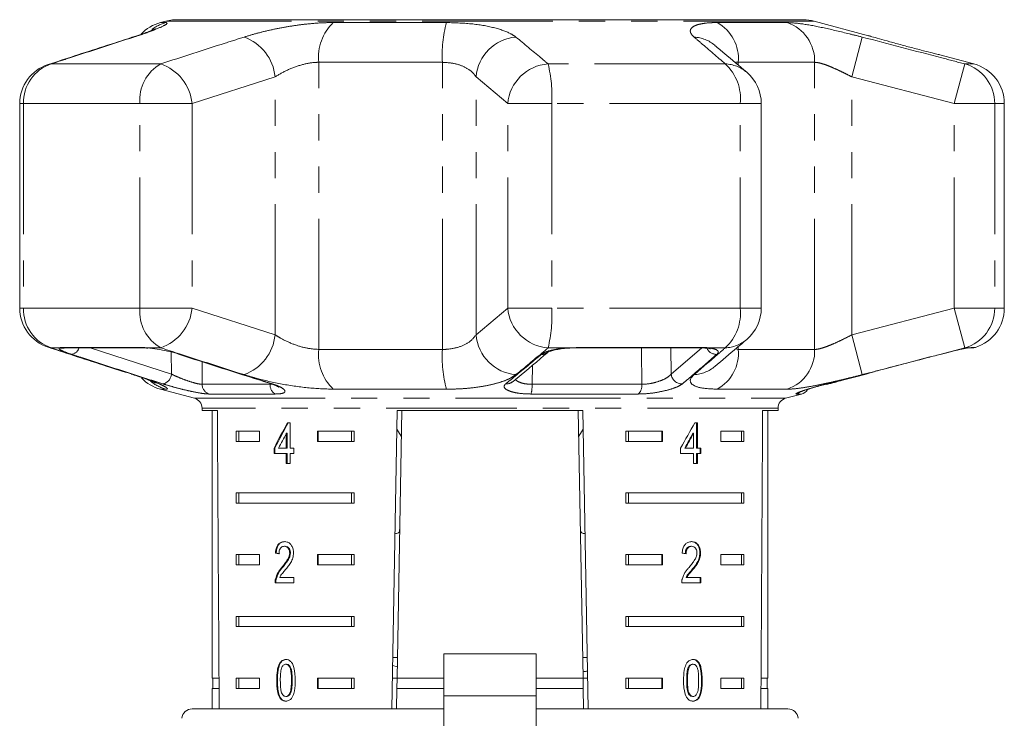
# Model space of a CAD drawing. Units: millimetres. Extents: x -30 to 593, y 18 to 324.
# Drawn here: x -30 to 18, y 282 to 316 of the extents above; entities that cross this region are included whole.
import ezdxf

# ---------------------------------------------------------------- set-up
doc = ezdxf.new("R2010")
doc.units = ezdxf.units.MM
doc.linetypes.add('PHANTOM', pattern=[12.7, 6.35, -1.27, 1.27, -1.27, 1.27, -1.27])

msp = doc.modelspace()

# ---------------------------------------------------------------- linework, layer by layer
at = {"color": 7, "linetype": 'Continuous', "lineweight": 15}
for p, q in [((-22.821, 316.104), (-23.084, 316.034)), ((-22.503, 316.162), (5.579, 316.162)), ((5.221, 316.172), (-22.066, 316.172)), ((6.609, 316.172), (5.415, 316.172)), ((6.667, 316.172), (6.609, 316.172)), ((6.61, 316.172), (6.609, 316.172)), ((6.667, 316.172), (6.667, 316.172)), ((8.13, 316.172), (6.667, 316.172)), ((8.161, 316.172), (8.13, 316.172)), ((8.17, 316.172), (8.161, 316.172)), ((11.336, 315.395), (8.688, 316.104)), ((16.451, 314.024), (14.793, 314.468)), ((-29.928, 312.092), (-29.928, 302.155)), ((6.12, 302.155), (6.12, 312.092)), ((17.934, 302.155), (17.934, 312.092)), ((-27.717, 300.223), (-24.013, 300.223)), ((-23.754, 300.223), (-23.703, 300.207)), ((-2.883, 300.223), (3.111, 300.223)), ((16.215, 300.223), (16.383, 300.223)), ((-23.084, 298.213), (-21.437, 297.772)), ((-5.981, 298.575), (-5.994, 298.564)), ((7.304, 297.772), (8.074, 297.978)), ((-21.066, 297.289), (-21.066, 297.172)), ((6.934, 297.172), (6.934, 297.289)), ((-21.066, 297.172), (-20.32, 297.172)), ((-20.566, 297.172), (-20.566, 284.172)), ((-11.831, 282.672), (-11.578, 297.172)), ((-11.36, 297.172), (-11.587, 284.172)), ((-11.578, 297.172), (-2.555, 297.172)), ((-2.773, 297.172), (-2.546, 284.172)), ((-2.555, 297.172), (-2.302, 282.672)), ((6.187, 297.172), (6.934, 297.172)), ((6.434, 284.172), (6.434, 297.172)), ((-16.784, 296.578), (-16.912, 296.578)), ((-16.784, 295.347), (-16.784, 296.578)), ((-11.593, 296.274), (-11.382, 295.927)), ((-2.751, 295.928), (-2.539, 296.275)), ((3.012, 296.578), (2.887, 296.578)), ((2.977, 295.347), (2.977, 296.578)), ((3.012, 295.347), (3.012, 296.578)), ((-19.409, 296.172), (-18.278, 296.172)), ((-19.409, 296.172), (-19.409, 295.672)), ((-19.284, 296.172), (-19.284, 295.672)), ((-18.278, 296.172), (-18.278, 295.672)), ((-16.967, 296.068), (-16.967, 295.347)), ((-16.931, 296.068), (-16.967, 296.068)), ((-16.931, 296.068), (-16.931, 295.347)), ((-15.45, 296.172), (-13.674, 296.172)), ((-15.45, 295.672), (-15.45, 296.172)), ((-15.414, 295.672), (-15.414, 296.172)), ((-13.799, 296.172), (-13.799, 295.672)), ((-13.674, 296.172), (-13.674, 295.672)), ((-0.458, 296.172), (1.317, 296.172)), ((-0.458, 296.172), (-0.458, 295.672)), ((-0.334, 296.172), (-0.334, 295.672)), ((1.282, 296.172), (1.282, 295.672)), ((1.317, 296.172), (1.317, 295.672)), ((2.797, 296.068), (2.832, 296.068)), ((2.832, 296.068), (2.832, 295.347)), ((4.146, 296.172), (5.276, 296.172)), ((4.146, 295.672), (4.146, 296.172)), ((5.151, 296.172), (5.151, 295.672)), ((5.276, 296.172), (5.276, 295.672)), ((-18.278, 295.672), (-19.409, 295.672)), ((-17.564, 295.347), (-17.564, 295.091)), ((-17.528, 295.347), (-17.564, 295.347)), ((-17.528, 295.347), (-17.528, 295.091)), ((-16.967, 295.347), (-17.351, 295.347)), ((-16.931, 295.347), (-16.967, 295.347)), ((-16.597, 295.347), (-16.784, 295.347)), ((-16.597, 295.091), (-16.597, 295.347)), ((-13.674, 295.672), (-15.45, 295.672)), ((1.317, 295.672), (-0.458, 295.672)), ((2.197, 295.347), (2.197, 295.091)), ((2.397, 295.347), (2.432, 295.347)), ((2.832, 295.347), (2.432, 295.347)), ((2.977, 295.347), (3.012, 295.347)), ((3.188, 295.347), (3.012, 295.347)), ((3.153, 295.091), (3.153, 295.347)), ((3.188, 295.091), (3.188, 295.347)), ((5.276, 295.672), (4.146, 295.672)), ((-17.564, 295.091), (-16.967, 295.091)), ((-16.967, 295.091), (-16.967, 294.604)), ((-16.931, 295.091), (-16.967, 295.091)), ((-16.931, 295.091), (-16.931, 294.604)), ((-16.784, 294.604), (-16.784, 295.091)), ((-16.784, 295.091), (-16.597, 295.091)), ((2.197, 295.091), (2.832, 295.091)), ((2.832, 295.091), (2.832, 294.604)), ((2.977, 294.604), (2.977, 295.091)), ((2.977, 295.091), (3.012, 295.091)), ((3.012, 294.604), (3.012, 295.091)), ((3.012, 295.091), (3.188, 295.091)), ((-16.967, 294.604), (-16.784, 294.604)), ((2.832, 294.604), (3.012, 294.604)), ((-19.409, 293.172), (-13.674, 293.172)), ((-19.409, 293.172), (-19.409, 292.672)), ((-19.284, 293.172), (-19.284, 292.672)), ((-13.799, 292.672), (-13.799, 293.172)), ((-13.674, 292.672), (-13.674, 293.172)), ((-0.458, 293.172), (5.276, 293.172)), ((-0.458, 293.172), (-0.458, 292.672)), ((-0.334, 293.172), (-0.334, 292.672)), ((5.151, 292.672), (5.151, 293.172)), ((5.276, 292.672), (5.276, 293.172)), ((-13.674, 292.672), (-19.409, 292.672)), ((5.276, 292.672), (-0.458, 292.672)), ((-17.027, 290.575), (-17.062, 290.575)), ((2.701, 290.575), (2.736, 290.575)), ((-19.409, 290.172), (-18.278, 290.172)), ((-19.409, 290.172), (-19.409, 289.672)), ((-19.284, 290.172), (-19.284, 289.672)), ((-18.278, 290.172), (-18.278, 289.672)), ((-17.461, 290.242), (-17.497, 290.242)), ((-16.768, 290.252), (-16.803, 290.252)), ((-15.45, 290.172), (-13.674, 290.172)), ((-15.45, 289.672), (-15.45, 290.172)), ((-15.414, 289.672), (-15.414, 290.172)), ((-13.799, 290.172), (-13.799, 289.672)), ((-13.674, 290.172), (-13.674, 289.672)), ((-0.458, 290.172), (1.317, 290.172)), ((-0.458, 290.172), (-0.458, 289.672)), ((-0.334, 290.172), (-0.334, 289.672)), ((1.282, 290.172), (1.282, 289.672)), ((1.317, 290.172), (1.317, 289.672)), ((3.134, 290.254), (3.17, 290.254)), ((4.146, 290.172), (5.276, 290.172)), ((4.146, 289.672), (4.146, 290.172)), ((5.151, 290.172), (5.151, 289.672)), ((5.276, 290.172), (5.276, 289.672)), ((-18.278, 289.672), (-19.409, 289.672)), ((-13.674, 289.672), (-15.45, 289.672)), ((1.317, 289.672), (-0.458, 289.672)), ((5.276, 289.672), (4.146, 289.672)), ((-17.147, 289.554), (-17.182, 289.554)), ((2.748, 289.433), (2.783, 289.433)), ((-17.514, 288.806), (-16.599, 288.806)), ((-17.46, 288.984), (-17.496, 288.984)), ((-16.599, 289.062), (-17.291, 289.062)), ((-16.599, 288.806), (-16.599, 289.062)), ((2.253, 288.806), (3.187, 288.806)), ((2.461, 289.062), (2.496, 289.062)), ((3.187, 289.062), (2.496, 289.062)), ((3.152, 288.806), (3.152, 289.062)), ((3.187, 288.806), (3.187, 289.062)), ((-19.409, 287.172), (-13.674, 287.172)), ((-19.409, 287.172), (-19.409, 286.672)), ((-19.284, 287.172), (-19.284, 286.672)), ((-13.799, 286.672), (-13.799, 287.172)), ((-13.674, 286.672), (-13.674, 287.172)), ((-0.458, 287.172), (5.276, 287.172)), ((-0.458, 287.172), (-0.458, 286.672)), ((-0.334, 287.172), (-0.334, 286.672)), ((5.151, 286.672), (5.151, 287.172)), ((5.276, 286.672), (5.276, 287.172)), ((-13.674, 286.672), (-19.409, 286.672)), ((5.276, 286.672), (-0.458, 286.672)), ((-4.816, 285.352), (-9.316, 285.352)), ((-9.316, 283.302), (-9.316, 285.352)), ((-4.816, 285.352), (-4.816, 283.302)), ((-16.959, 284.844), (-16.995, 284.844)), ((-11.569, 285.172), (-11.787, 285.172)), ((-2.346, 285.172), (-2.563, 285.172)), ((2.769, 284.844), (2.804, 284.844)), ((-11.794, 284.776), (-11.577, 284.714)), ((2.579, 284.707), (2.614, 284.707)), ((-20.24, 284.172), (-20.566, 284.172)), ((-20.541, 284.172), (-20.541, 283.672)), ((-19.409, 284.172), (-18.278, 284.172)), ((-19.409, 284.172), (-19.409, 283.672)), ((-19.284, 284.172), (-19.284, 283.672)), ((-18.278, 284.172), (-18.278, 283.672)), ((-17.399, 284.061), (-17.434, 284.061)), ((-15.45, 284.172), (-13.674, 284.172)), ((-15.45, 283.672), (-15.45, 284.172)), ((-15.414, 283.672), (-15.414, 284.172)), ((-13.799, 283.672), (-13.799, 284.172)), ((-13.674, 283.672), (-13.674, 284.172)), ((-11.587, 284.172), (-11.804, 284.172)), ((-11.596, 283.672), (-11.587, 284.172)), ((-9.316, 284.172), (-11.587, 284.172)), ((-2.546, 284.172), (-4.816, 284.172)), ((-2.546, 284.172), (-2.537, 283.672)), ((-2.328, 284.172), (-2.546, 284.172)), ((-0.458, 284.172), (1.317, 284.172)), ((-0.458, 284.172), (-0.458, 283.672)), ((-0.334, 284.172), (-0.334, 283.672)), ((1.282, 284.172), (1.282, 283.672)), ((1.317, 284.172), (1.317, 283.672)), ((2.495, 284.062), (2.53, 284.062)), ((4.146, 284.172), (5.276, 284.172)), ((4.146, 283.672), (4.146, 284.172)), ((5.151, 283.672), (5.151, 284.172)), ((5.276, 283.672), (5.276, 284.172)), ((6.434, 284.172), (6.108, 284.172)), ((6.409, 283.672), (6.409, 284.172)), ((-20.566, 283.672), (-20.566, 282.672)), ((-20.237, 283.672), (-20.566, 283.672)), ((-18.278, 283.672), (-19.409, 283.672)), ((-13.674, 283.672), (-15.45, 283.672)), ((-11.596, 283.672), (-11.613, 282.672)), ((-9.306, 283.672), (-11.596, 283.672)), ((-2.537, 283.672), (-4.816, 283.672)), ((-2.537, 283.672), (-2.52, 282.672)), ((1.317, 283.672), (-0.458, 283.672)), ((5.276, 283.672), (4.146, 283.672)), ((6.434, 283.672), (6.104, 283.672)), ((6.434, 282.672), (6.434, 283.672)), ((-17.267, 283.242), (-17.303, 283.242)), ((-16.957, 283.28), (-16.993, 283.28)), ((-9.316, 273.107), (-9.316, 283.302)), ((-4.816, 283.302), (-4.816, 273.107)), ((2.771, 283.28), (2.806, 283.28)), ((-21.546, 282.672), (-9.316, 282.672)), ((-4.816, 282.672), (7.413, 282.672))]:
    msp.add_line(p, q, dxfattribs=at)
at = {"color": 8, "linetype": 'PHANTOM', "lineweight": 0}
for p, q in [((-23.084, 316.034), (-22.821, 316.034)), ((8.688, 316.104), (-22.821, 316.104)), ((-14.683, 316.034), (-9.187, 316.034)), ((3.981, 316.034), (7.378, 316.034)), ((-24.507, 315.3), (-24.376, 315.328)), ((10.518, 313.396), (11.02, 315.328)), ((-28.547, 313.994), (-28.398, 314.024)), ((-23.075, 314.024), (-28.398, 314.024)), ((-9.383, 314.102), (-15.387, 314.102)), ((-15.387, 300.145), (-15.387, 314.102)), ((-9.383, 300.145), (-9.383, 314.102)), ((4.371, 314.024), (-4.241, 314.024)), ((5.004, 313.964), (5.004, 314.102)), ((8.715, 314.102), (5.004, 314.102)), ((8.715, 300.145), (8.715, 314.102)), ((15.503, 312.092), (16.011, 314.024)), ((16.451, 314.024), (16.011, 314.024)), ((-17.514, 313.396), (-21.547, 312.092)), ((-17.514, 300.851), (-17.514, 313.396)), ((-6.205, 312.092), (-7.746, 313.396)), ((-7.746, 300.851), (-7.746, 313.396)), ((10.518, 300.851), (10.518, 313.396)), ((15.503, 312.092), (10.518, 313.396)), ((-29.928, 312.092), (-29.742, 312.092)), ((-29.742, 312.092), (-29.742, 302.155)), ((-24.084, 312.092), (-29.742, 312.092)), ((-24.084, 302.155), (-24.084, 312.092)), ((-24.084, 312.092), (-21.547, 312.092)), ((-21.547, 312.092), (-21.547, 302.155)), ((-6.205, 302.155), (-6.205, 312.092)), ((-6.205, 312.092), (-4.063, 312.092)), ((-4.063, 312.092), (-4.063, 302.155)), ((5.092, 312.092), (-4.063, 312.092)), ((5.092, 302.155), (5.092, 312.092)), ((5.092, 312.092), (6.12, 312.092)), ((15.503, 302.155), (15.503, 312.092)), ((15.503, 312.092), (17.466, 312.092)), ((17.466, 312.092), (17.466, 302.155)), ((17.934, 312.092), (17.466, 312.092)), ((-29.928, 302.155), (-29.742, 302.155)), ((-24.084, 302.155), (-29.742, 302.155)), ((-24.084, 302.155), (-21.547, 302.155)), ((-21.547, 302.155), (-17.514, 300.851)), ((-7.746, 300.851), (-6.205, 302.155)), ((-6.205, 302.155), (-4.063, 302.155)), ((5.092, 302.155), (-4.063, 302.155)), ((5.092, 302.155), (6.12, 302.155)), ((10.518, 300.851), (15.503, 302.155)), ((15.503, 302.155), (16.011, 300.223)), ((15.503, 302.155), (17.466, 302.155)), ((17.934, 302.155), (17.466, 302.155)), ((10.518, 300.851), (11.02, 298.919)), ((-28.398, 300.223), (-28.547, 300.252)), ((-27.983, 300.223), (-28.398, 300.223)), ((-27.849, 300.246), (-24.121, 300.246)), ((-26.506, 300.223), (-22.551, 298.946)), ((-23.075, 300.223), (-23.754, 300.223)), ((-15.387, 300.145), (-9.383, 300.145)), ((-3.305, 300.223), (-4.241, 300.223)), ((-3.305, 300.223), (-2.856, 300.246)), ((-2.856, 300.246), (3.176, 300.246)), ((1.727, 300.223), (1.74, 298.946)), ((1.74, 298.946), (3.231, 300.22)), ((4.371, 300.223), (3.537, 300.223)), ((4.871, 300.169), (5.004, 300.145)), ((5.004, 300.145), (5.004, 300.282)), ((5.004, 300.145), (8.715, 300.145)), ((16.175, 300.223), (16.011, 300.223)), ((16.175, 300.223), (16.319, 300.246)), ((16.319, 300.246), (16.533, 300.246)), ((-22.551, 298.946), (-22.558, 300.02)), ((-21.066, 299.549), (-21.058, 298.452)), ((-5.003, 299.374), (-5.023, 298.452)), ((-24.376, 298.919), (-24.507, 298.946)), ((-22.821, 298.213), (-23.084, 298.213)), ((-21.058, 298.452), (-17.757, 298.452)), ((-17.757, 298.452), (-17.684, 298.461)), ((-9.187, 298.213), (-14.683, 298.213)), ((-5.023, 298.452), (0.318, 298.452)), ((7.378, 298.213), (3.981, 298.213)), ((-21.437, 297.772), (-7.066, 297.772)), ((-17.502, 297.978), (-20.724, 297.978)), ((-7.066, 297.772), (7.304, 297.772)), ((0.142, 297.978), (-5.072, 297.978)), ((8.074, 297.978), (7.824, 297.978)), ((6.934, 297.289), (-21.066, 297.289)), ((-16.682, 284.062), (-16.718, 284.062)), ((3.215, 284.061), (3.25, 284.061)), ((-9.316, 283.302), (-4.816, 283.302))]:
    msp.add_line(p, q, dxfattribs=at)
at = {"color": 8, "linetype": 'PHANTOM', "lineweight": 0, "flags": 128}
for points in [[(-27.849, 300.246), (-27.749, 300.225), (-27.717, 300.223)], [(-24.121, 300.246), (-24.039, 300.225), (-24.009, 300.223)], [(-3.305, 300.223), (-3.291, 300.207), (-3.289, 300.207)], [(-2.856, 300.246), (-2.876, 300.225), (-2.884, 300.224)], [(0.318, 298.452), (0.304, 300.075), (0.302, 300.223)], [(3.176, 300.246), (3.127, 300.225), (3.111, 300.223)], [(3.537, 300.223), (3.46, 300.207), (3.425, 300.209)], [(16.319, 300.246), (16.206, 300.225), (16.199, 300.224)], [(-17.73, 298.479), (-17.717, 298.475), (-17.659, 298.472)]]:
    msp.add_lwpolyline(points, dxfattribs=at)
at = {"color": 7, "linetype": 'Continuous', "lineweight": 15, "flags": 128}
msp.add_lwpolyline([(-22.136, 299.906), (-22.193, 299.911), (-22.202, 299.913)], dxfattribs=at)
at = {"color": 7, "linetype": 'Continuous', "lineweight": 15}
for centre, radius, start, end in [((-22.566, 314.102), 2, 105, 136.9565), ((-22.303, 314.172), 2, 95.732, 105), ((5.415, 314.827), 1.345, 83.0088, 89.9966), ((8.17, 314.172), 2, 75, 90), ((-27.928, 312.092), 2, 108.0045, 180), ((15.934, 312.092), 2, 0, 75), ((4.12, 312.092), 2, 0, 49.6062), ((-27.928, 302.155), 2, 180, 251.9955), ((4.12, 302.155), 2, 310.3938, 0), ((15.934, 302.155), 2, 287.4316, 0), ((16.383, 300.723), 0.5, 270, 287.4316), ((-22.566, 300.145), 2, 223.9164, 255), ((7.945, 298.461), 0.5, 285, 328.1443), ((-21.566, 297.289), 0.5, 0, 75), ((7.434, 297.289), 0.5, 105, 180), ((-21.546, 282.172), 0.5, 90, 175), ((7.413, 282.172), 0.5, 5, 90)]:
    msp.add_arc(centre, radius, start, end, dxfattribs=at)
at = {"color": 8, "linetype": 'PHANTOM', "lineweight": 0}
for centre, radius, start, end in [((-22.306, 314.147), 1.956, 105.2731, 127.7507), ((-13.09, 314.358), 2.312, 133.5491, 186.3608), ((-2.978, 314.427), 6.413, 165.4916, 182.9063), ((2.995, 314.275), 2.016, 355.062, 60.7176), ((6.74, 314.164), 1.976, 358.2068, 71.1559), ((-19.794, 313.171), 2.291, 5.6418, 70.286), ((-5.635, 313.217), 2.118, 94.7019, 175.1454), ((2.753, 313.596), 1.735, 50.0965, 86.6567), ((-27.767, 312.151), 1.977, 108.6231, 181.7009), ((-22.07, 312.27), 2.022, 119.8008, 185.0404), ((-23.813, 311.87), 2.277, 5.5991, 71.083), ((-4.095, 311.911), 2.118, 93.9619, 175.0839), ((-11.092, 312.418), 7.037, 357.343, 13.1899), ((2.821, 312.345), 2.286, 353.6528, 47.2769), ((4.295, 312.29), 1.736, 49.7839, 87.4762), ((15.472, 312.105), 1.994, 359.6474, 74.3099), ((-27.767, 302.096), 1.977, 178.2991, 251.3769), ((-22.07, 301.977), 2.022, 174.9596, 240.1992), ((-23.813, 302.377), 2.277, 288.917, 354.4009), ((-4.095, 302.336), 2.118, 184.9161, 266.0381), ((-11.092, 301.828), 7.037, 346.8101, 2.657), ((2.821, 301.902), 2.286, 312.7231, 6.3472), ((15.472, 302.142), 1.994, 285.6901, 0.3526), ((-19.794, 301.076), 2.291, 289.714, 354.3582), ((-5.635, 301.03), 2.118, 184.8546, 265.2981), ((4.295, 301.957), 1.736, 272.5238, 310.2161), ((-27.861, 300.689), 0.482, 255.3212, 283.9804), ((-27.461, 300.336), 0.433, 277.688, 344.9871), ((-13.09, 299.889), 2.312, 173.6392, 226.4509), ((-2.978, 299.82), 6.413, 177.0937, 194.5084), ((3.942, 300.431), 0.525, 205.8724, 271.6979), ((2.995, 299.971), 2.016, 299.2824, 4.938), ((6.74, 300.083), 1.976, 288.8441, 1.7932), ((-4.538, 300.342), 0.437, 266.3674, 309.9756), ((2.753, 300.651), 1.735, 273.343, 309.9671), ((-23.069, 298.981), 0.519, 281.4147, 356.2083), ((2.263, 298.997), 0.525, 185.5222, 272.5999), ((-22.306, 300.101), 1.957, 229.9088, 254.7228), ((-20.565, 298.445), 0.493, 179.1312, 251.2185), ((-17.258, 298.415), 0.501, 175.7713, 240.8329), ((-6.265, 298.909), 0.439, 265.39, 308.1627), ((-6.606, 298.376), 1.585, 345.4716, 2.7757), ((-0.25, 298.394), 0.571, 313.3136, 5.8801), ((7.695, 298.45), 0.489, 285.2794, 310.4794)]:
    msp.add_arc(centre, radius, start, end, dxfattribs=at)
at = {"color": 7, "linetype": 'Continuous', "lineweight": 15}
for centre, major_axis, ratio, start_param, end_param in [((-7.066, 555.622), (0, 802.059), 0.017455, 1.898883, 1.918044), ((-7.066, 555.622), (0, 802.059), 0.017455, 4.365141, 4.384302), ((-7.066, 296.48), (12.168, 17.513), 0.395346, 1.833442, 1.901248), ((-7.066, 296.48), (12.125, 17.451), 0.395346, 1.833423, 1.901472), ((-7.066, 296.48), (12.168, 17.513), 0.395346, 4.918069, 4.985875), ((-7.066, 296.069), (12.168, 17.513), 0.39535, 1.83895, 1.878624), ((-7.066, 296.069), (12.125, 17.45), 0.39535, 4.940578, 4.980394), ((-7.066, 296.069), (12.168, 17.513), 0.39535, 4.94072, 4.980394), ((-7.066, 290.165), (14, -0.995), 0.070357, 3.876812, 3.895147), ((-7.066, 290.165), (13.95, -0.991), 0.070357, 3.876614, 3.895015), ((-7.066, 290.165), (14, -0.995), 0.070357, 0.827242, 0.845576)]:
    msp.add_ellipse(centre, major_axis=major_axis, ratio=ratio, start_param=start_param, end_param=end_param, dxfattribs=at)
at = {"color": 8, "linetype": 'PHANTOM', "lineweight": 0}
for points, knots in [([(-22.821, 316.034), (-22.78, 316.02), (-22.699, 315.992), (-23.106, 315.783), (-23.722, 315.543), (-24.217, 315.38), (-24.376, 315.328)], [0, 0, 0, 0, 0.288696, 0.574271, 0.863721, 1, 1, 1, 1]), ([(-19.021, 315.328), (-18.829, 315.386), (-18.445, 315.503), (-17.792, 315.663), (-17.104, 315.802), (-16.4, 315.914), (-15.705, 315.992), (-15.131, 316.029), (-14.803, 316.032), (-14.683, 316.034)], [0, 0, 0, 0, 0.151931, 0.303854, 0.457737, 0.611616, 0.762416, 0.913216, 1, 1, 1, 1]), ([(-9.187, 316.034), (-8.749, 316.02), (-7.877, 315.992), (-6.78, 315.783), (-6.112, 315.543), (-5.882, 315.38), (-5.809, 315.328)], [0, 0, 0, 0, 0.288696, 0.574271, 0.863721, 1, 1, 1, 1]), ([(2.854, 315.328), (2.797, 315.386), (2.681, 315.503), (2.655, 315.663), (2.745, 315.802), (2.953, 315.914), (3.274, 315.992), (3.628, 316.029), (3.887, 316.032), (3.981, 316.034)], [0, 0, 0, 0, 0.151931, 0.303854, 0.457737, 0.611616, 0.762416, 0.913216, 1, 1, 1, 1]), ([(7.378, 316.034), (7.608, 316.02), (8.065, 315.992), (9.151, 315.783), (10.18, 315.543), (10.816, 315.38), (11.02, 315.328)], [0, 0, 0, 0, 0.288696, 0.574271, 0.863721, 1, 1, 1, 1]), ([(-24.376, 315.328), (-25.415, 314.992), (-26.755, 314.559), (-28.097, 314.122), (-28.398, 314.024)], [0, 0, 0, 0, 0.775381, 1, 1, 1, 1]), ([(-23.075, 314.024), (-22.028, 314.362), (-20.678, 314.799), (-19.325, 315.231), (-19.021, 315.328)], [0, 0, 0, 0, 0.77538, 1, 1, 1, 1]), ([(-5.809, 315.328), (-5.403, 314.992), (-4.879, 314.559), (-4.358, 314.122), (-4.241, 314.024)], [0, 0, 0, 0, 0.775381, 1, 1, 1, 1]), ([(4.371, 314.024), (3.978, 314.362), (3.472, 314.799), (2.968, 315.231), (2.854, 315.328)], [0, 0, 0, 0, 0.77538, 1, 1, 1, 1]), ([(11.02, 315.328), (12.311, 314.992), (13.975, 314.559), (15.638, 314.122), (16.011, 314.024)], [0, 0, 0, 0, 0.775381, 1, 1, 1, 1]), ([(-15.387, 314.102), (-15.446, 314.101), (-15.708, 314.095), (-16.24, 313.992), (-16.934, 313.736), (-17.319, 313.511), (-17.514, 313.396)], [0, 0, 0, 0, 0.082328, 0.371653, 0.681065, 1, 1, 1, 1]), ([(-7.746, 313.396), (-7.782, 313.448), (-7.892, 313.608), (-8.208, 313.845), (-8.737, 314.058), (-9.17, 314.087), (-9.383, 314.102)], [0, 0, 0, 0, 0.14425, 0.443471, 0.725512, 1, 1, 1, 1]), ([(5.004, 314.102), (4.954, 314.104), (4.897, 314.106), (4.86, 314.092), (4.855, 314.091)], [0, 0, 0, 0, 0.87151, 1, 1, 1, 1]), ([(10.518, 313.396), (10.417, 313.448), (10.211, 313.554), (9.901, 313.704), (9.604, 313.838), (9.326, 313.952), (9.084, 314.035), (8.871, 314.091), (8.768, 314.098), (8.715, 314.102)], [0, 0, 0, 0, 0.143785, 0.291586, 0.442947, 0.581989, 0.725126, 0.860045, 1, 1, 1, 1]), ([(-17.514, 300.851), (-17.429, 300.798), (-17.169, 300.638), (-16.662, 300.402), (-15.999, 300.189), (-15.589, 300.159), (-15.387, 300.145)], [0, 0, 0, 0, 0.14425, 0.443471, 0.725512, 1, 1, 1, 1]), ([(-9.383, 300.145), (-9.319, 300.146), (-9.029, 300.152), (-8.532, 300.254), (-8.014, 300.511), (-7.836, 300.736), (-7.746, 300.851)], [0, 0, 0, 0, 0.082328, 0.371653, 0.681065, 1, 1, 1, 1]), ([(8.715, 300.145), (8.745, 300.146), (8.826, 300.15), (9.001, 300.187), (9.247, 300.265), (9.533, 300.378), (9.847, 300.517), (10.179, 300.677), (10.404, 300.792), (10.518, 300.851)], [0, 0, 0, 0, 0.082033, 0.224013, 0.371711, 0.523948, 0.681226, 0.838594, 1, 1, 1, 1]), ([(-28.398, 300.223), (-27.358, 299.884), (-26.017, 299.448), (-24.677, 299.016), (-24.376, 298.919)], [0, 0, 0, 0, 0.77538, 1, 1, 1, 1]), ([(-27.403, 299.906), (-27.531, 299.95), (-27.787, 300.038), (-27.994, 300.144), (-28.029, 300.2), (-27.992, 300.218), (-27.983, 300.223)], [0, 0, 0, 0, 0.304235, 0.609139, 0.90932, 1, 1, 1, 1]), ([(-27.983, 300.223), (-27.971, 300.229), (-27.952, 300.239), (-27.901, 300.245), (-27.867, 300.246), (-27.849, 300.246)], [0, 0, 0, 0, 0.4902951, 0.74382, 1, 1, 1, 1]), ([(-24.121, 300.246), (-24.095, 300.246), (-24.042, 300.245), (-23.953, 300.241), (-23.858, 300.233), (-23.789, 300.226), (-23.754, 300.223)], [0, 0, 0, 0, 0.243918, 0.490233, 0.743913, 1, 1, 1, 1]), ([(-19.021, 298.919), (-20.07, 299.255), (-21.422, 299.688), (-22.772, 300.125), (-23.075, 300.223)], [0, 0, 0, 0, 0.775381, 1, 1, 1, 1]), ([(-4.241, 300.223), (-4.645, 299.884), (-5.166, 299.448), (-5.691, 299.016), (-5.809, 298.919)], [0, 0, 0, 0, 0.77538, 1, 1, 1, 1]), ([(-4.566, 299.906), (-4.496, 299.95), (-4.355, 300.038), (-3.955, 300.144), (-3.58, 300.2), (-3.357, 300.218), (-3.305, 300.223)], [0, 0, 0, 0, 0.3042353, 0.609139, 0.9093204, 1, 1, 1, 1]), ([(2.854, 298.919), (3.246, 299.255), (3.75, 299.688), (4.257, 300.125), (4.371, 300.223)], [0, 0, 0, 0, 0.775381, 1, 1, 1, 1]), ([(3.176, 300.246), (3.209, 300.246), (3.275, 300.245), (3.368, 300.241), (3.456, 300.233), (3.51, 300.226), (3.537, 300.223)], [0, 0, 0, 0, 0.243918, 0.490233, 0.743913, 1, 1, 1, 1]), ([(3.537, 300.223), (3.549, 300.221), (3.682, 300.208), (3.891, 300.165), (4.041, 300.071), (4.032, 299.978), (3.972, 299.92), (3.958, 299.906)], [0, 0, 0, 0, 0.0300136, 0.3163355, 0.6058943, 0.902419, 1, 1, 1, 1]), ([(16.011, 300.223), (14.722, 299.884), (13.058, 299.448), (11.394, 299.016), (11.02, 298.919)], [0, 0, 0, 0, 0.7753803, 1, 1, 1, 1]), ([(-22.966, 298.472), (-23.226, 298.555), (-24.525, 298.972), (-26.004, 299.451), (-27.223, 299.848), (-27.403, 299.906)], [0, 0, 0, 0, 0.175659, 0.878294, 1, 1, 1, 1]), ([(-22.136, 299.906), (-21.874, 299.822), (-20.564, 299.399), (-19.072, 298.921), (-17.841, 298.53), (-17.659, 298.472)], [0, 0, 0, 0, 0.1756586, 0.8782937, 1, 1, 1, 1]), ([(-6.3, 298.472), (-6.199, 298.555), (-5.69, 298.972), (-5.112, 299.451), (-4.636, 299.848), (-4.566, 299.906)], [0, 0, 0, 0, 0.175659, 0.878294, 1, 1, 1, 1]), ([(3.958, 299.906), (3.86, 299.822), (3.37, 299.399), (2.813, 298.921), (2.355, 298.53), (2.287, 298.472)], [0, 0, 0, 0, 0.175659, 0.878294, 1, 1, 1, 1]), ([(-24.376, 298.919), (-24.199, 298.86), (-23.846, 298.744), (-23.417, 298.584), (-23.081, 298.445), (-22.854, 298.333), (-22.745, 298.255), (-22.744, 298.218), (-22.801, 298.214), (-22.821, 298.213)], [0, 0, 0, 0, 0.1519305, 0.3038537, 0.4577372, 0.6116157, 0.7624161, 0.9132156, 1, 1, 1, 1]), ([(-22.551, 298.946), (-22.522, 298.932), (-22.398, 298.872), (-22.149, 298.764), (-21.812, 298.635), (-21.499, 298.532), (-21.227, 298.463), (-21.114, 298.456), (-21.058, 298.452)], [0, 0, 0, 0, 0.062866, 0.266104, 0.460514, 0.644739, 0.823126, 1, 1, 1, 1]), ([(-14.683, 298.213), (-15.096, 298.227), (-15.917, 298.255), (-17.266, 298.464), (-18.315, 298.703), (-18.85, 298.867), (-19.021, 298.919)], [0, 0, 0, 0, 0.288696, 0.574271, 0.863721, 1, 1, 1, 1]), ([(-5.809, 298.919), (-5.89, 298.861), (-6.056, 298.745), (-6.442, 298.586), (-6.923, 298.445), (-7.485, 298.334), (-8.114, 298.255), (-8.688, 298.218), (-9.054, 298.214), (-9.187, 298.213)], [0, 0, 0, 0, 0.149702, 0.303854, 0.455382, 0.611619, 0.760186, 0.91322, 1, 1, 1, 1]), ([(-5.817, 298.686), (-5.806, 298.669), (-5.769, 298.611), (-5.604, 298.533), (-5.343, 298.463), (-5.129, 298.456), (-5.023, 298.452)], [0, 0, 0, 0, 0.124697, 0.423597, 0.713026, 1, 1, 1, 1]), ([(0.318, 298.452), (0.428, 298.457), (0.647, 298.465), (1.008, 298.547), (1.332, 298.662), (1.6, 298.803), (1.693, 298.899), (1.74, 298.946)], [0, 0, 0, 0, 0.192947, 0.384479, 0.586237, 0.792691, 1, 1, 1, 1]), ([(3.981, 298.213), (3.685, 298.227), (3.096, 298.255), (2.67, 298.464), (2.638, 298.703), (2.802, 298.867), (2.854, 298.919)], [0, 0, 0, 0, 0.288696, 0.574271, 0.863721, 1, 1, 1, 1]), ([(11.02, 298.919), (10.792, 298.86), (10.337, 298.744), (9.668, 298.584), (9.035, 298.445), (8.459, 298.333), (7.963, 298.255), (7.607, 298.218), (7.439, 298.214), (7.378, 298.213)], [0, 0, 0, 0, 0.151931, 0.303854, 0.457737, 0.611616, 0.762416, 0.913216, 1, 1, 1, 1]), ([(9.307, 298.472), (9.63, 298.555), (10.396, 298.753), (11.162, 298.953), (11.605, 299.069)], [0, 0, 0, 0, 0.42111, 1, 1, 1, 1]), ([(-20.724, 297.978), (-20.809, 297.983), (-20.978, 297.992), (-21.383, 298.062), (-21.854, 298.164), (-22.361, 298.293), (-22.736, 298.4), (-22.922, 298.458), (-22.966, 298.472)], [0, 0, 0, 0, 0.182225, 0.36396, 0.548311, 0.739808, 0.938493, 1, 1, 1, 1]), ([(-17.659, 298.472), (-17.526, 298.425), (-17.261, 298.332), (-17.048, 298.192), (-17.011, 298.076), (-17.154, 297.994), (-17.385, 297.984), (-17.502, 297.978)], [0, 0, 0, 0, 0.202623, 0.405374, 0.60654, 0.801261, 1, 1, 1, 1]), ([(-5.072, 297.978), (-5.232, 297.983), (-5.552, 297.992), (-5.954, 298.062), (-6.246, 298.164), (-6.393, 298.293), (-6.379, 298.4), (-6.315, 298.458), (-6.3, 298.472)], [0, 0, 0, 0, 0.1822252, 0.3639602, 0.5483109, 0.7398083, 0.9384927, 1, 1, 1, 1]), ([(2.287, 298.472), (2.217, 298.425), (2.076, 298.332), (1.669, 298.192), (1.178, 298.076), (0.636, 297.994), (0.308, 297.984), (0.142, 297.978)], [0, 0, 0, 0, 0.2026233, 0.405374, 0.60654, 0.8012613, 1, 1, 1, 1]), ([(7.824, 297.978), (7.81, 297.983), (7.781, 297.992), (7.938, 298.062), (8.229, 298.164), (8.645, 298.293), (9.028, 298.4), (9.254, 298.458), (9.307, 298.472)], [0, 0, 0, 0, 0.182225, 0.36396, 0.548311, 0.739808, 0.938493, 1, 1, 1, 1])]:
    msp.add_open_spline(points, degree=3, knots=knots, dxfattribs=at)
at = {"color": 7, "linetype": 'Continuous', "lineweight": 15}
for points, knots in [([(8.161, 316.172), (8.186, 316.172), (8.237, 316.171), (8.25, 316.17), (8.22, 316.171), (8.16, 316.172), (8.13, 316.172)], [0, 0, 0, 0, 0.249998, 0.500009, 0.750011, 1, 1, 1, 1]), ([(-23.336, 315.732), (-23.335, 315.732), (-23.325, 315.738), (-23.375, 315.712), (-23.492, 315.662), (-23.714, 315.573), (-24.038, 315.456), (-24.313, 315.361), (-24.493, 315.305), (-24.509, 315.3)], [0, 0, 0, 0, 0.019473, 0.151839, 0.317734, 0.516934, 0.734858, 0.97508, 1, 1, 1, 1]), ([(-24.507, 315.299), (-25.428, 315.004), (-26.775, 314.572), (-28.12, 314.131), (-28.546, 313.991)], [0, 0, 0, 0, 0.6836, 1, 1, 1, 1]), ([(14.793, 314.468), (14.799, 314.467), (14.824, 314.46), (14.677, 314.497), (14.364, 314.574), (13.96, 314.677), (13.487, 314.799), (12.959, 314.938), (12.358, 315.102), (11.837, 315.249), (11.48, 315.352), (11.309, 315.402), (11.33, 315.396), (11.335, 315.394)], [0, 0, 0, 0, 0.030897, 0.133671, 0.236801, 0.341862, 0.40592, 0.518243, 0.630535, 0.743104, 0.853556, 0.960125, 1, 1, 1, 1]), ([(11.447, 315.362), (11.43, 315.367), (11.355, 315.389), (11.329, 315.396), (11.325, 315.397), (11.325, 315.398)], [0, 0, 0, 0, 0.200332, 0.841943, 1, 1, 1, 1]), ([(5.415, 313.615), (5.055, 313.922), (4.541, 314.361), (4.021, 314.795), (3.865, 314.925)], [0, 0, 0, 0, 0.700225, 1, 1, 1, 1]), ([(3.867, 299.322), (4.22, 299.619), (4.738, 300.052), (5.252, 300.494), (5.415, 300.634)], [0, 0, 0, 0, 0.683581, 1, 1, 1, 1]), ([(-28.546, 300.254), (-27.604, 299.946), (-26.259, 299.506), (-24.91, 299.08), (-24.505, 298.952)], [0, 0, 0, 0, 0.700185, 1, 1, 1, 1]), ([(-27.744, 300.223), (-27.745, 300.223), (-27.75, 300.222), (-27.731, 300.223), (-27.715, 300.223)], [0, 0, 0, 0, 0.1658386, 1, 1, 1, 1]), ([(-24.01, 300.223), (-23.99, 300.223), (-23.909, 300.223), (-23.791, 300.214), (-23.703, 300.207)], [0, 0, 0, 0, 0.24744, 1, 1, 1, 1]), ([(-23.754, 300.223), (-23.739, 300.221), (-23.579, 300.208), (-23.24, 300.165), (-22.737, 300.071), (-22.365, 299.978), (-22.181, 299.92), (-22.136, 299.906)], [0, 0, 0, 0, 0.0300136, 0.3163355, 0.6058943, 0.902419, 1, 1, 1, 1]), ([(-4.258, 300.007), (-4.257, 300.007), (-4.257, 300.007), (-4.181, 300.045), (-4.025, 300.096), (-3.769, 300.152), (-3.511, 300.191), (-3.339, 300.201), (-3.288, 300.204)], [0, 0, 0, 0, 0.0894238, 0.2361214, 0.4350415, 0.6544475, 0.8957723, 1, 1, 1, 1]), ([(-3.289, 300.206), (-3.253, 300.209), (-3.119, 300.22), (-2.983, 300.221), (-2.884, 300.221)], [0, 0, 0, 0, 0.26568, 1, 1, 1, 1]), ([(3.11, 300.222), (3.139, 300.223), (3.259, 300.223), (3.354, 300.214), (3.425, 300.207)], [0, 0, 0, 0, 0.24848, 1, 1, 1, 1]), ([(3.422, 300.207), (3.445, 300.205), (3.536, 300.199), (3.625, 300.176), (3.639, 300.171), (3.645, 300.169)], [0, 0, 0, 0, 0.170514, 0.654572, 1, 1, 1, 1]), ([(14.816, 299.906), (14.987, 299.95), (15.33, 300.038), (15.784, 300.144), (16.051, 300.2), (16.151, 300.218), (16.175, 300.223)], [0, 0, 0, 0, 0.3042353, 0.609139, 0.9093204, 1, 1, 1, 1]), ([(16.128, 300.212), (16.144, 300.215), (16.182, 300.222), (16.209, 300.225), (16.203, 300.225), (16.202, 300.225)], [0, 0, 0, 0, 0.380235, 0.900068, 1, 1, 1, 1]), ([(-22.202, 299.915), (-21.167, 299.579), (-19.678, 299.095), (-18.185, 298.627), (-17.728, 298.483)], [0, 0, 0, 0, 0.694444, 1, 1, 1, 1]), ([(-5.982, 298.547), (-5.903, 298.614), (-5.325, 299.101), (-4.752, 299.585), (-4.258, 300.003)], [0, 0, 0, 0, 0.137262, 1, 1, 1, 1]), ([(11.605, 299.069), (12.452, 299.289), (13.523, 299.567), (14.593, 299.848), (14.816, 299.906)], [0, 0, 0, 0, 0.791194, 1, 1, 1, 1]), ([(-24.514, 298.947), (-24.408, 298.913), (-24.143, 298.828), (-23.816, 298.712), (-23.544, 298.607), (-23.395, 298.544), (-23.325, 298.509), (-23.336, 298.515), (-23.338, 298.516)], [0, 0, 0, 0, 0.165003, 0.413906, 0.628301, 0.818894, 0.96763, 1, 1, 1, 1]), ([(9.314, 298.445), (9.566, 298.512), (10.331, 298.714), (11.096, 298.917), (11.609, 299.052)], [0, 0, 0, 0, 0.329443, 1, 1, 1, 1]), ([(-17.736, 298.478), (-17.665, 298.455), (-17.517, 298.407), (-17.39, 298.35), (-17.332, 298.309), (-17.34, 298.317), (-17.342, 298.318)], [0, 0, 0, 0, 0.322921, 0.67349, 0.954288, 1, 1, 1, 1]), ([(7.941, 298.054), (7.942, 298.054), (7.943, 298.054), (7.997, 298.078), (8.125, 298.125), (8.353, 298.201), (8.664, 298.296), (8.996, 298.39), (9.217, 298.447), (9.307, 298.47)], [0, 0, 0, 0, 0.041143, 0.138636, 0.288017, 0.464482, 0.659021, 0.860648, 1, 1, 1, 1]), ([(-11.682, 291.19), (-11.66, 291.191), (-11.526, 291.197), (-11.474, 291.261), (-11.463, 291.367), (-11.461, 291.392)], [0, 0, 0, 0, 0.1274395, 0.7881144, 1, 1, 1, 1]), ([(-2.672, 291.392), (-2.662, 291.326), (-2.646, 291.216), (-2.506, 291.2), (-2.451, 291.194)], [0, 0, 0, 0, 0.607275, 1, 1, 1, 1]), ([(-17.058, 290.806), (-17.121, 290.8), (-17.226, 290.79), (-17.357, 290.688), (-17.445, 290.542), (-17.485, 290.382), (-17.494, 290.277), (-17.497, 290.242)], [0, 0, 0, 0, 0.2813645, 0.4739603, 0.6673268, 0.8876306, 1, 1, 1, 1]), ([(-17.023, 290.806), (-17.085, 290.8), (-17.191, 290.79), (-17.322, 290.688), (-17.41, 290.542), (-17.45, 290.382), (-17.458, 290.277), (-17.461, 290.242)], [0, 0, 0, 0, 0.281364, 0.473961, 0.667329, 0.887632, 1, 1, 1, 1]), ([(-17.324, 290.216), (-17.321, 290.264), (-17.316, 290.348), (-17.275, 290.454), (-17.218, 290.524), (-17.145, 290.569), (-17.091, 290.573), (-17.062, 290.575)], [0, 0, 0, 0, 0.24305, 0.424322, 0.605567, 0.791312, 1, 1, 1, 1]), ([(-17.062, 290.575), (-17.025, 290.571), (-16.96, 290.564), (-16.88, 290.495), (-16.826, 290.407), (-16.805, 290.319), (-16.804, 290.266), (-16.803, 290.252)], [0, 0, 0, 0, 0.289929, 0.501288, 0.712264, 0.918047, 1, 1, 1, 1]), ([(-16.617, 290.254), (-16.621, 290.317), (-16.629, 290.445), (-16.701, 290.607), (-16.801, 290.727), (-16.925, 290.796), (-17.013, 290.803), (-17.058, 290.806)], [0, 0, 0, 0, 0.20431, 0.410533, 0.594665, 0.792386, 1, 1, 1, 1]), ([(-17.027, 290.575), (-16.989, 290.571), (-16.925, 290.564), (-16.844, 290.495), (-16.791, 290.407), (-16.77, 290.319), (-16.768, 290.266), (-16.768, 290.252)], [0, 0, 0, 0, 0.289929, 0.501288, 0.712264, 0.918047, 1, 1, 1, 1]), ([(2.74, 290.806), (2.675, 290.8), (2.567, 290.79), (2.426, 290.688), (2.33, 290.542), (2.285, 290.382), (2.275, 290.277), (2.272, 290.242)], [0, 0, 0, 0, 0.281365, 0.47396, 0.667327, 0.887631, 1, 1, 1, 1]), ([(2.426, 290.216), (2.429, 290.264), (2.434, 290.348), (2.478, 290.454), (2.539, 290.524), (2.616, 290.569), (2.671, 290.573), (2.701, 290.575)], [0, 0, 0, 0, 0.24305, 0.424322, 0.605567, 0.791312, 1, 1, 1, 1]), ([(2.462, 290.216), (2.465, 290.264), (2.47, 290.348), (2.514, 290.454), (2.574, 290.524), (2.651, 290.569), (2.707, 290.573), (2.736, 290.575)], [0, 0, 0, 0, 0.24305, 0.424322, 0.605567, 0.791312, 1, 1, 1, 1]), ([(3.134, 290.254), (3.131, 290.317), (3.124, 290.445), (3.056, 290.607), (2.96, 290.727), (2.839, 290.796), (2.75, 290.803), (2.705, 290.806)], [0, 0, 0, 0, 0.2043097, 0.4105314, 0.594663, 0.792385, 1, 1, 1, 1]), ([(2.736, 290.575), (2.774, 290.571), (2.839, 290.564), (2.919, 290.495), (2.971, 290.407), (2.991, 290.319), (2.993, 290.266), (2.993, 290.252)], [0, 0, 0, 0, 0.289929, 0.501288, 0.712264, 0.918047, 1, 1, 1, 1]), ([(3.17, 290.254), (3.166, 290.317), (3.159, 290.445), (3.091, 290.607), (2.995, 290.727), (2.875, 290.796), (2.786, 290.803), (2.74, 290.806)], [0, 0, 0, 0, 0.20431, 0.410533, 0.594665, 0.792386, 1, 1, 1, 1]), ([(-16.803, 290.252), (-16.808, 290.201), (-16.82, 290.082), (-16.911, 289.907), (-17.038, 289.733), (-17.134, 289.614), (-17.182, 289.554)], [0, 0, 0, 0, 0.166526, 0.394072, 0.695701, 1, 1, 1, 1]), ([(-16.768, 290.252), (-16.773, 290.201), (-16.785, 290.082), (-16.876, 289.907), (-17.002, 289.733), (-17.099, 289.614), (-17.147, 289.554)], [0, 0, 0, 0, 0.166526, 0.394072, 0.695701, 1, 1, 1, 1]), ([(-17.016, 289.433), (-16.97, 289.489), (-16.878, 289.601), (-16.748, 289.784), (-16.64, 290), (-16.625, 290.17), (-16.617, 290.254)], [0, 0, 0, 0, 0.251297, 0.503005, 0.756231, 1, 1, 1, 1]), ([(2.993, 290.252), (2.988, 290.201), (2.977, 290.082), (2.888, 289.907), (2.762, 289.733), (2.662, 289.614), (2.612, 289.554)], [0, 0, 0, 0, 0.166526, 0.394072, 0.695701, 1, 1, 1, 1]), ([(2.748, 289.433), (2.794, 289.489), (2.886, 289.601), (3.012, 289.784), (3.113, 290), (3.127, 290.17), (3.134, 290.254)], [0, 0, 0, 0, 0.251297, 0.503004, 0.756231, 1, 1, 1, 1]), ([(2.783, 289.433), (2.829, 289.489), (2.921, 289.601), (3.047, 289.784), (3.149, 290), (3.163, 290.17), (3.17, 290.254)], [0, 0, 0, 0, 0.251297, 0.503005, 0.756231, 1, 1, 1, 1]), ([(-17.182, 289.554), (-17.215, 289.515), (-17.282, 289.436), (-17.404, 289.264), (-17.459, 289.096), (-17.496, 288.984)], [0, 0, 0, 0, 0.251395, 0.502978, 1, 1, 1, 1]), ([(-17.147, 289.554), (-17.18, 289.515), (-17.246, 289.436), (-17.369, 289.264), (-17.424, 289.096), (-17.46, 288.984)], [0, 0, 0, 0, 0.2513941, 0.5029775, 1, 1, 1, 1]), ([(-17.291, 289.062), (-17.272, 289.099), (-17.234, 289.171), (-17.138, 289.289), (-17.064, 289.376), (-17.016, 289.433)], [0, 0, 0, 0, 0.251271, 0.50249, 1, 1, 1, 1]), ([(2.612, 289.554), (2.577, 289.515), (2.507, 289.436), (2.375, 289.264), (2.314, 289.096), (2.273, 288.984)], [0, 0, 0, 0, 0.251395, 0.502978, 1, 1, 1, 1]), ([(2.461, 289.062), (2.482, 289.099), (2.523, 289.171), (2.623, 289.289), (2.698, 289.376), (2.748, 289.433)], [0, 0, 0, 0, 0.25127, 0.50249, 1, 1, 1, 1]), ([(2.496, 289.062), (2.517, 289.099), (2.558, 289.171), (2.659, 289.289), (2.734, 289.376), (2.783, 289.433)], [0, 0, 0, 0, 0.251271, 0.50249, 1, 1, 1, 1]), ([(-17.496, 288.984), (-17.499, 288.97), (-17.505, 288.941), (-17.513, 288.881), (-17.513, 288.836), (-17.514, 288.806)], [0, 0, 0, 0, 0.250648, 0.501611, 1, 1, 1, 1]), ([(-17.46, 288.984), (-17.464, 288.97), (-17.47, 288.941), (-17.477, 288.881), (-17.478, 288.836), (-17.478, 288.806)], [0, 0, 0, 0, 0.2506479, 0.5016109, 1, 1, 1, 1]), ([(2.273, 288.984), (2.27, 288.97), (2.263, 288.941), (2.254, 288.881), (2.254, 288.836), (2.253, 288.806)], [0, 0, 0, 0, 0.250648, 0.501611, 1, 1, 1, 1]), ([(-16.993, 285.075), (-17.051, 285.068), (-17.149, 285.056), (-17.264, 284.948), (-17.352, 284.786), (-17.425, 284.486), (-17.431, 284.227), (-17.434, 284.061)], [0, 0, 0, 0, 0.181966, 0.305562, 0.428911, 0.634449, 1, 1, 1, 1]), ([(-16.957, 285.075), (-17.016, 285.068), (-17.114, 285.056), (-17.229, 284.948), (-17.316, 284.786), (-17.39, 284.486), (-17.395, 284.227), (-17.399, 284.061)], [0, 0, 0, 0, 0.181966, 0.305563, 0.428912, 0.634451, 1, 1, 1, 1]), ([(-17.18, 284.707), (-17.169, 284.726), (-17.142, 284.774), (-17.083, 284.827), (-17.028, 284.843), (-16.999, 284.844), (-16.995, 284.844)], [0, 0, 0, 0, 0.246182, 0.60108, 0.936315, 1, 1, 1, 1]), ([(-16.995, 284.844), (-16.967, 284.84), (-16.913, 284.834), (-16.837, 284.766), (-16.772, 284.654), (-16.722, 284.41), (-16.72, 284.207), (-16.718, 284.062)], [0, 0, 0, 0, 0.117496, 0.236002, 0.374097, 0.554519, 1, 1, 1, 1]), ([(-16.53, 284.061), (-16.538, 284.271), (-16.548, 284.557), (-16.656, 284.867), (-16.755, 284.992), (-16.868, 285.062), (-16.949, 285.07), (-16.993, 285.075)], [0, 0, 0, 0, 0.461003, 0.627059, 0.746204, 0.8648, 1, 1, 1, 1]), ([(-16.959, 284.844), (-16.932, 284.84), (-16.877, 284.834), (-16.802, 284.766), (-16.736, 284.654), (-16.687, 284.41), (-16.684, 284.207), (-16.682, 284.062)], [0, 0, 0, 0, 0.117496, 0.236001, 0.374097, 0.554518, 1, 1, 1, 1]), ([(2.806, 285.075), (2.747, 285.068), (2.647, 285.056), (2.526, 284.948), (2.432, 284.786), (2.351, 284.486), (2.345, 284.227), (2.341, 284.061)], [0, 0, 0, 0, 0.181966, 0.305562, 0.428911, 0.634449, 1, 1, 1, 1]), ([(2.579, 284.707), (2.59, 284.726), (2.619, 284.774), (2.68, 284.827), (2.735, 284.843), (2.764, 284.844), (2.769, 284.844)], [0, 0, 0, 0, 0.246182, 0.60108, 0.936316, 1, 1, 1, 1]), ([(2.614, 284.707), (2.626, 284.726), (2.654, 284.774), (2.715, 284.827), (2.77, 284.843), (2.8, 284.844), (2.804, 284.844)], [0, 0, 0, 0, 0.2461823, 0.6010802, 0.9363154, 1, 1, 1, 1]), ([(3.215, 284.061), (3.208, 284.271), (3.199, 284.557), (3.098, 284.867), (3.004, 284.992), (2.895, 285.062), (2.814, 285.07), (2.771, 285.075)], [0, 0, 0, 0, 0.461003, 0.627059, 0.746204, 0.864801, 1, 1, 1, 1]), ([(2.804, 284.844), (2.832, 284.84), (2.886, 284.834), (2.96, 284.766), (3.024, 284.654), (3.071, 284.41), (3.074, 284.207), (3.075, 284.062)], [0, 0, 0, 0, 0.117496, 0.236002, 0.374097, 0.554519, 1, 1, 1, 1]), ([(3.25, 284.061), (3.243, 284.271), (3.234, 284.557), (3.134, 284.867), (3.04, 284.992), (2.931, 285.062), (2.85, 285.07), (2.806, 285.075)], [0, 0, 0, 0, 0.461003, 0.627059, 0.746204, 0.8648, 1, 1, 1, 1]), ([(-17.26, 284.062), (-17.26, 284.117), (-17.259, 284.228), (-17.246, 284.428), (-17.226, 284.595), (-17.187, 284.69), (-17.18, 284.707)], [0, 0, 0, 0, 0.251351, 0.50288, 0.911275, 1, 1, 1, 1]), ([(-2.334, 284.507), (-2.362, 284.502), (-2.417, 284.492), (-2.508, 284.483), (-2.551, 284.478)], [0, 0, 0, 0, 0.518346, 1, 1, 1, 1]), ([(2.495, 284.062), (2.495, 284.117), (2.496, 284.228), (2.509, 284.428), (2.531, 284.595), (2.571, 284.69), (2.579, 284.707)], [0, 0, 0, 0, 0.251351, 0.50288, 0.911275, 1, 1, 1, 1]), ([(2.53, 284.062), (2.53, 284.117), (2.531, 284.228), (2.545, 284.428), (2.567, 284.595), (2.607, 284.69), (2.614, 284.707)], [0, 0, 0, 0, 0.251351, 0.50288, 0.911275, 1, 1, 1, 1]), ([(-17.434, 284.061), (-17.433, 283.989), (-17.432, 283.846), (-17.409, 283.59), (-17.368, 283.38), (-17.313, 283.263), (-17.303, 283.242)], [0, 0, 0, 0, 0.251336, 0.502994, 0.907183, 1, 1, 1, 1]), ([(-17.399, 284.061), (-17.398, 283.989), (-17.396, 283.846), (-17.374, 283.59), (-17.332, 283.38), (-17.277, 283.263), (-17.267, 283.242)], [0, 0, 0, 0, 0.251336, 0.502993, 0.907183, 1, 1, 1, 1]), ([(-16.993, 283.28), (-17.019, 283.283), (-17.073, 283.29), (-17.145, 283.358), (-17.209, 283.468), (-17.256, 283.713), (-17.258, 283.917), (-17.26, 284.062)], [0, 0, 0, 0, 0.11594, 0.23281, 0.372311, 0.552074, 1, 1, 1, 1]), ([(-16.718, 284.062), (-16.719, 283.98), (-16.721, 283.821), (-16.74, 283.613), (-16.783, 283.441), (-16.852, 283.341), (-16.926, 283.287), (-16.971, 283.282), (-16.993, 283.28)], [0, 0, 0, 0, 0.251775, 0.491684, 0.646079, 0.802354, 0.907642, 1, 1, 1, 1]), ([(-16.993, 283.049), (-16.934, 283.056), (-16.836, 283.067), (-16.715, 283.173), (-16.623, 283.332), (-16.54, 283.632), (-16.534, 283.892), (-16.53, 284.061)], [0, 0, 0, 0, 0.18082, 0.303626, 0.426261, 0.626848, 1, 1, 1, 1]), ([(-16.682, 284.062), (-16.683, 283.98), (-16.685, 283.821), (-16.704, 283.613), (-16.747, 283.441), (-16.816, 283.341), (-16.89, 283.287), (-16.936, 283.282), (-16.957, 283.28)], [0, 0, 0, 0, 0.251775, 0.491684, 0.646079, 0.802354, 0.907642, 1, 1, 1, 1]), ([(2.341, 284.061), (2.342, 283.989), (2.344, 283.846), (2.369, 283.59), (2.415, 283.38), (2.474, 283.263), (2.485, 283.242)], [0, 0, 0, 0, 0.251336, 0.502994, 0.907183, 1, 1, 1, 1]), ([(2.771, 283.28), (2.744, 283.283), (2.69, 283.29), (2.615, 283.358), (2.548, 283.468), (2.499, 283.713), (2.496, 283.917), (2.495, 284.062)], [0, 0, 0, 0, 0.115939, 0.23281, 0.372311, 0.552073, 1, 1, 1, 1]), ([(2.806, 283.28), (2.779, 283.283), (2.725, 283.29), (2.651, 283.358), (2.583, 283.468), (2.535, 283.713), (2.532, 283.917), (2.53, 284.062)], [0, 0, 0, 0, 0.11594, 0.23281, 0.372311, 0.552074, 1, 1, 1, 1]), ([(2.771, 283.049), (2.829, 283.056), (2.927, 283.067), (3.043, 283.173), (3.13, 283.332), (3.206, 283.632), (3.211, 283.892), (3.215, 284.061)], [0, 0, 0, 0, 0.18082, 0.303626, 0.426261, 0.626848, 1, 1, 1, 1]), ([(3.075, 284.062), (3.074, 283.98), (3.073, 283.821), (3.054, 283.613), (3.013, 283.441), (2.946, 283.341), (2.873, 283.287), (2.828, 283.282), (2.806, 283.28)], [0, 0, 0, 0, 0.2517752, 0.4916842, 0.646079, 0.8023544, 0.9076422, 1, 1, 1, 1]), ([(2.806, 283.049), (2.865, 283.056), (2.962, 283.067), (3.078, 283.173), (3.165, 283.332), (3.241, 283.632), (3.247, 283.892), (3.25, 284.061)], [0, 0, 0, 0, 0.18082, 0.303626, 0.426261, 0.626848, 1, 1, 1, 1]), ([(-17.303, 283.242), (-17.271, 283.197), (-17.209, 283.108), (-17.094, 283.055), (-17.021, 283.051), (-16.993, 283.049)], [0, 0, 0, 0, 0.37747, 0.757166, 1, 1, 1, 1]), ([(-17.267, 283.242), (-17.236, 283.197), (-17.173, 283.108), (-17.059, 283.055), (-16.986, 283.051), (-16.957, 283.049)], [0, 0, 0, 0, 0.377471, 0.757168, 1, 1, 1, 1]), ([(2.485, 283.242), (2.518, 283.197), (2.585, 283.108), (2.704, 283.055), (2.778, 283.051), (2.806, 283.049)], [0, 0, 0, 0, 0.37747, 0.757166, 1, 1, 1, 1])]:
    msp.add_open_spline(points, degree=3, knots=knots, dxfattribs=at)

doc.saveas('drawing.dxf')
